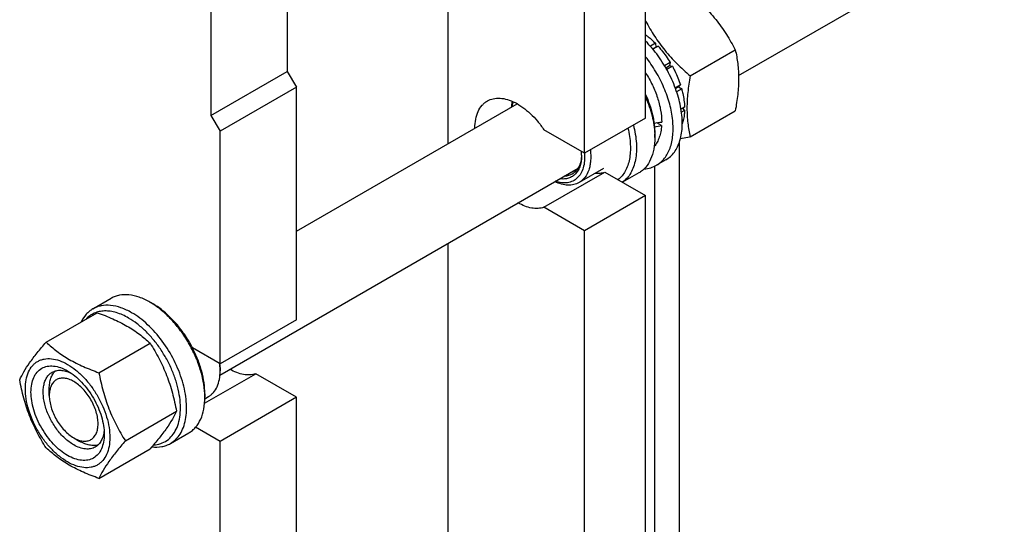
# Model space of a CAD drawing. Units: millimetres. Extents: x 0 to 4200, y 0 to 2970.
# Drawn here: x 3449 to 3677, y 1177 to 1294 of the extents above; entities that cross this region are included whole.
import ezdxf

# ---------------------------------------------------------------- set-up
doc = ezdxf.new("R2010")
doc.units = ezdxf.units.MM
doc.header["$LTSCALE"] = 231
doc.layers.get('0').update_dxf_attribs({"linetype": 'CONTINUOUS'})

msp = doc.modelspace()

# ---------------------------------------------------------------- linework, layer by layer
at = {"color": 7, "linetype": 'Continuous'}
for p, q in [((3594.31, 1271.369), (3594.31, 1493.457)), ((3580.167, 1263.204), (3580.167, 1485.292)), ((3548.56, 1265.483), (3548.56, 1435.771)), ((3511.225, 1331.178), (3511.225, 1282.188)), ((3493.547, 1320.972), (3493.547, 1271.982)), ((3615.842, 1281.234), (3677.444, 1316.8)), ((3596.558, 1288.695), (3595.393, 1288.023)), ((3595.918, 1287.41), (3596.65, 1287.832)), ((3597.211, 1288.006), (3596.002, 1287.308)), ((3596.558, 1288.695), (3596.65, 1287.832)), ((3596.65, 1287.832), (3597.211, 1288.006)), ((3604.646, 1281.141), (3615.085, 1287.168)), ((3600.016, 1284.222), (3598.709, 1283.467)), ((3598.963, 1283.037), (3599.833, 1283.539)), ((3600.516, 1283.356), (3599.209, 1282.601)), ((3600.016, 1284.222), (3599.833, 1283.539)), ((3599.833, 1283.539), (3600.516, 1283.356)), ((3493.547, 1271.982), (3511.225, 1282.188)), ((3511.225, 1282.188), (3513.346, 1278.514)), ((3513.346, 1278.514), (3495.669, 1268.308)), ((3513.346, 1224.625), (3513.346, 1278.514)), ((3602.39, 1279.035), (3601.182, 1278.337)), ((3601.228, 1278.213), (3601.96, 1278.635)), ((3602.661, 1278.124), (3601.496, 1277.452)), ((3602.39, 1279.035), (3601.96, 1278.635)), ((3601.96, 1278.635), (3602.661, 1278.124)), ((3513.346, 1245.153), (3564.508, 1274.691)), ((3603.319, 1273.923), (3602.507, 1273.455)), ((3602.871, 1273.665), (3603.319, 1273.107)), ((3493.547, 1271.982), (3495.669, 1268.308)), ((3594.31, 1271.369), (3580.167, 1263.204)), ((3603.319, 1273.107), (3602.619, 1272.703)), ((3604.646, 1266.999), (3615.085, 1273.026)), ((3597.998, 1269.647), (3596.902, 1270.28)), ((3495.669, 1214.418), (3495.669, 1268.308)), ((3580.167, 1263.204), (3570.735, 1268.649)), ((3596.431, 1267.694), (3596.431, 1266.878)), ((3602.087, 1265.656), (3602.087, 1059.58)), ((3580.137, 1263.221), (3580.138, 1263.202)), ((3580.138, 1263.221), (3580.139, 1263.201)), ((3596.43, 1059.005), (3596.43, 1260.235)), ((3598.963, 1261.675), (3596.842, 1260.45)), ((3495.629, 1211.83), (3578.635, 1259.753)), ((3570.735, 1250.686), (3584.877, 1258.851)), ((3584.546, 1259.702), (3578.889, 1256.436)), ((3584.877, 1258.851), (3594.31, 1253.405)), ((3592.703, 1258.638), (3588.975, 1256.485)), ((3594.31, 1253.405), (3580.167, 1245.241)), ((3594.31, 1030.5), (3594.31, 1253.405)), ((3580.167, 1245.241), (3570.735, 1250.686)), ((3580.167, 1022.335), (3580.167, 1245.241)), ((3548.56, 1024.615), (3548.56, 1242.389)), ((3466.162, 1227.149), (3470.405, 1229.598)), ((3479.405, 1228.707), (3480.112, 1228.299)), ((3455.334, 1219.431), (3467.187, 1226.275)), ((3513.346, 1224.625), (3495.669, 1214.418)), ((3467.581, 1212.36), (3479.435, 1219.204)), ((3495.669, 1214.418), (3489.277, 1218.108)), ((3495.639, 1214.417), (3495.638, 1214.436)), ((3495.64, 1214.416), (3495.639, 1214.436)), ((3492.072, 1205.271), (3503.913, 1212.107)), ((3495.669, 1213.602), (3495.669, 1212.785)), ((3513.346, 1206.662), (3503.913, 1212.107)), ((3456.071, 1207.07), (3456.071, 1208.703)), ((3492.133, 1207.478), (3492.133, 1206.662)), ((3492.128, 1206.345), (3492.976, 1206.834)), ((3513.346, 1206.662), (3495.669, 1196.455)), ((3513.346, 983.756), (3513.346, 1206.662)), ((3473.705, 1196.577), (3485.558, 1203.421)), ((3484.162, 1195.972), (3488.405, 1198.422)), ((3495.669, 1196.455), (3489.986, 1199.736)), ((3461.728, 1197.272), (3463.142, 1196.455)), ((3495.669, 973.55), (3495.669, 1196.455)), ((3467.581, 1187.865), (3479.435, 1194.709))]:
    msp.add_line(p, q, dxfattribs=at)
for centre, radius, start, end in [((3569.649, 1272.546), 5.654, 157.24599, 158.41586), ((3578.644, 1266.869), 17.787, 0.02694, 2.65207), ((3568.257, 1262.781), 11.203, 0.07159, 4.34774), ((3570.074, 1263.196), 9.386, 357.55233, 358.92668), ((3481.39, 1212.698), 14.281, 3.6206, 7.17772), ((3483.777, 1213.598), 11.892, 0.01999, 3.9453), ((3482.833, 1212.782), 12.835, 0.0172, 3.65332), ((3474.58, 1206.659), 17.553, 0.00939, 2.66962)]:
    msp.add_arc(centre, radius, start, end, dxfattribs=at)
for centre, start_param, end_param in [((3587.592, 1276.471), -1.3005069, -1.2394115), ((3585.649, 1275.35), -1.2300157, -1.1715629)]:
    msp.add_ellipse(centre, major_axis=(30.49, 2.297), ratio=0.2347755, start_param=start_param, end_param=end_param, dxfattribs=at)
for points, knots in [([(3604.479, 1300.363), (3605.579, 1299.419), (3607.71, 1297.47), (3610.596, 1294.278), (3613.059, 1290.828), (3614.445, 1288.395), (3615.085, 1287.168)], [0, 0, 0, 0, 0.2552063, 0.5078583, 0.7562732, 1, 1, 1, 1]), ([(3594.309, 1293.826), (3594.941, 1292.646), (3596.307, 1290.309), (3598.721, 1286.999), (3601.525, 1283.931), (3603.584, 1282.052), (3604.646, 1281.141)], [0, 0, 0, 0, 0.24398, 0.4925201, 0.7450622, 1, 1, 1, 1]), ([(3594.31, 1290.649), (3594.504, 1290.506), (3595.291, 1289.9), (3596.028, 1289.23), (3596.558, 1288.695)], [0, 0, 0, 0, 0.2424801, 1, 1, 1, 1]), ([(3598.963, 1261.675), (3599.349, 1261.897), (3600.086, 1262.438), (3601.014, 1263.484), (3601.759, 1264.75), (3602.523, 1266.771), (3602.836, 1269.084), (3602.773, 1271.545), (3602.433, 1274.274), (3601.498, 1277.795), (3599.701, 1281.922), (3597.309, 1285.797), (3595.358, 1288.125), (3594.31, 1289.184)], [0, 0, 0, 0, 0.0431104, 0.087517, 0.1343336, 0.1843778, 0.2955814, 0.3570945, 0.4221782, 0.5610766, 0.7076235, 0.8559604, 1, 1, 1, 1]), ([(3597.211, 1288.006), (3597.47, 1287.72), (3598.496, 1286.529), (3599.403, 1285.237), (3600.016, 1284.222)], [0, 0, 0, 0, 0.2456285, 1, 1, 1, 1]), ([(3596.842, 1260.45), (3597.193, 1260.653), (3597.865, 1261.135), (3598.729, 1262.055), (3599.445, 1263.161), (3600.005, 1264.435), (3600.403, 1265.861), (3600.722, 1268.004), (3600.666, 1270.96), (3599.95, 1274.667), (3598.621, 1278.462), (3596.745, 1282.157), (3595.17, 1284.463), (3594.31, 1285.554)], [0, 0, 0, 0, 0.0437043, 0.0885028, 0.13536, 0.1850236, 0.2379916, 0.2945211, 0.4181215, 0.5544369, 0.6999958, 0.8502132, 1, 1, 1, 1]), ([(3615.085, 1287.168), (3615.326, 1286.117), (3615.72, 1283.919), (3615.922, 1280.46), (3615.695, 1276.79), (3615.315, 1274.297), (3615.085, 1273.026)], [0, 0, 0, 0, 0.2271747, 0.4692862, 0.7279713, 1, 1, 1, 1]), ([(3600.516, 1283.356), (3600.708, 1283.007), (3601.435, 1281.613), (3602.032, 1280.152), (3602.39, 1279.035)], [0, 0, 0, 0, 0.2535913, 1, 1, 1, 1]), ([(3594.31, 1281.805), (3594.889, 1280.908), (3595.926, 1279.055), (3597.098, 1276.163), (3597.834, 1273.284), (3598.022, 1271.368), (3598.022, 1270.45)], [0, 0, 0, 0, 0.2650326, 0.5250285, 0.7721724, 1, 1, 1, 1]), ([(3604.646, 1281.141), (3604.416, 1279.87), (3604.036, 1277.377), (3603.81, 1273.708), (3604.011, 1270.248), (3604.406, 1268.051), (3604.646, 1266.999)], [0, 0, 0, 0, 0.2720287, 0.5307138, 0.7728253, 1, 1, 1, 1]), ([(3602.661, 1278.124), (3602.759, 1277.766), (3603.097, 1276.388), (3603.289, 1274.971), (3603.319, 1273.923)], [0, 0, 0, 0, 0.2616098, 1, 1, 1, 1]), ([(3557.611, 1275.328), (3558.038, 1275.574), (3559.005, 1275.941), (3560.611, 1276.039), (3562.33, 1275.708), (3564.108, 1274.973), (3565.895, 1273.859), (3567.639, 1272.404), (3569.284, 1270.654), (3570.269, 1269.341), (3570.735, 1268.649)], [0, 0, 0, 0, 0.0924673, 0.1905946, 0.2985104, 0.418251, 0.5499852, 0.6924664, 0.8434448, 1, 1, 1, 1]), ([(3594.31, 1276.225), (3594.916, 1274.819), (3595.879, 1272.026), (3596.347, 1269.101), (3596.412, 1267.692)], [0, 0, 0, 0, 0.5204449, 1, 1, 1, 1]), ([(3594.311, 1276.79), (3594.976, 1275.291), (3595.769, 1272.995), (3596.331, 1269.91), (3596.431, 1268.417), (3596.431, 1267.694)], [0, 0, 0, 0, 0.5237091, 0.7693065, 1, 1, 1, 1]), ([(3554.712, 1269.037), (3554.718, 1269.734), (3554.836, 1271.058), (3555.387, 1272.875), (3556.166, 1274.129), (3556.949, 1274.894), (3557.385, 1275.197), (3557.611, 1275.328)], [0, 0, 0, 0, 0.2889882, 0.5478267, 0.7810755, 0.891534, 1, 1, 1, 1]), ([(3563.236, 1273.956), (3563.245, 1274.067), (3563.288, 1274.496), (3563.358, 1274.922), (3563.428, 1275.234)], [0, 0, 0, 0, 0.2570675, 1, 1, 1, 1]), ([(3563.366, 1274.033), (3563.384, 1274.128), (3563.464, 1274.499), (3563.57, 1274.863), (3563.666, 1275.127)], [0, 0, 0, 0, 0.2573978, 1, 1, 1, 1]), ([(3603.319, 1273.107), (3603.311, 1272.829), (3603.247, 1271.786), (3603.044, 1270.748), (3602.793, 1270.022)], [0, 0, 0, 0, 0.2655888, 1, 1, 1, 1]), ([(3590.201, 1268.995), (3590.496, 1267.76), (3590.785, 1265.913), (3590.78, 1263.51), (3590.584, 1261.879), (3590.198, 1260.396), (3589.627, 1259.085), (3588.876, 1257.968), (3588.251, 1257.356), (3587.918, 1257.095)], [0, 0, 0, 0, 0.2990774, 0.4365933, 0.5651547, 0.6847617, 0.7960542, 0.9004154, 1, 1, 1, 1]), ([(3591.466, 1269.726), (3591.824, 1268.343), (3592.183, 1266.272), (3592.205, 1263.573), (3591.995, 1261.748), (3591.562, 1260.096), (3590.909, 1258.645), (3590.046, 1257.425), (3589.328, 1256.773), (3588.946, 1256.501)], [0, 0, 0, 0, 0.301068, 0.439155, 0.5678422, 0.687108, 0.7976768, 0.9011445, 1, 1, 1, 1]), ([(3597.998, 1269.647), (3597.968, 1269.166), (3597.858, 1268.238), (3597.516, 1266.93), (3597.007, 1265.776), (3596.547, 1265.105), (3596.294, 1264.808)], [0, 0, 0, 0, 0.2776377, 0.5356031, 0.7753432, 1, 1, 1, 1]), ([(3596.431, 1266.878), (3596.431, 1265.965), (3596.293, 1264.231), (3595.591, 1261.849), (3594.583, 1260.205), (3593.565, 1259.204), (3592.998, 1258.808), (3592.703, 1258.638)], [0, 0, 0, 0, 0.2895799, 0.5486331, 0.7816357, 0.8918374, 1, 1, 1, 1]), ([(3604.646, 1266.999), (3604.453, 1266.962), (3603.696, 1266.818), (3602.938, 1266.682), (3602.372, 1266.588)], [0, 0, 0, 0, 0.2550989, 1, 1, 1, 1]), ([(3580.139, 1263.201), (3580.179, 1262.613), (3580.178, 1261.484), (3579.9, 1259.894), (3579.348, 1258.532), (3578.526, 1257.448), (3577.457, 1256.696), (3576.189, 1256.317), (3574.786, 1256.316), (3573.844, 1256.546), (3573.367, 1256.71)], [0, 0, 0, 0, 0.1530146, 0.2916934, 0.4166889, 0.5309702, 0.6399431, 0.7505008, 0.8690701, 1, 1, 1, 1]), ([(3579.46, 1262.795), (3579.46, 1262.359), (3579.408, 1261.519), (3579.148, 1260.336), (3578.714, 1259.307), (3578.111, 1258.456), (3577.35, 1257.81), (3576.45, 1257.392), (3575.443, 1257.213), (3574.746, 1257.25), (3574.392, 1257.302)], [0, 0, 0, 0, 0.1513996, 0.2904763, 0.4179995, 0.5361657, 0.6486647, 0.7602898, 0.8760206, 1, 1, 1, 1]), ([(3579.452, 1262.795), (3579.431, 1262.307), (3579.318, 1261.381), (3578.891, 1260.114), (3578.22, 1259.085), (3577.61, 1258.584), (3577.286, 1258.397)], [0, 0, 0, 0, 0.2869584, 0.5452004, 0.7795386, 1, 1, 1, 1]), ([(3581.487, 1263.964), (3581.583, 1263.138), (3581.626, 1261.917), (3581.417, 1260.36), (3581.065, 1259.025), (3580.468, 1257.84), (3579.624, 1256.93), (3579.142, 1256.581), (3578.889, 1256.436)], [0, 0, 0, 0, 0.2967873, 0.4324129, 0.5593313, 0.7892182, 0.8959699, 1, 1, 1, 1]), ([(3593.955, 1259.6), (3594.468, 1259.633), (3595.473, 1259.803), (3596.413, 1260.202), (3596.842, 1260.45)], [0, 0, 0, 0, 0.5090371, 1, 1, 1, 1]), ([(3577.286, 1258.397), (3577.013, 1258.24), (3576.41, 1257.993), (3575.765, 1257.911), (3575.436, 1257.906)], [0, 0, 0, 0, 0.4889047, 1, 1, 1, 1]), ([(3582.658, 1258.61), (3583.041, 1258.578), (3583.794, 1258.581), (3584.532, 1258.737), (3584.877, 1258.851)], [0, 0, 0, 0, 0.5138033, 1, 1, 1, 1]), ([(3578.889, 1256.436), (3578.511, 1256.218), (3577.661, 1255.888), (3576.249, 1255.773), (3574.738, 1256.021), (3573.741, 1256.398), (3573.238, 1256.635)], [0, 0, 0, 0, 0.2229573, 0.4584219, 0.7157724, 1, 1, 1, 1]), ([(3570.735, 1250.686), (3570.299, 1250.542), (3569.347, 1250.371), (3567.842, 1250.478), (3566.262, 1250.927), (3565.231, 1251.421), (3564.713, 1251.714)], [0, 0, 0, 0, 0.2194073, 0.4559402, 0.7153796, 1, 1, 1, 1]), ([(3479.405, 1228.707), (3478.615, 1229.163), (3477.044, 1229.911), (3474.63, 1230.494), (3472.703, 1230.443), (3471.327, 1230.062), (3470.7, 1229.769), (3470.405, 1229.598)], [0, 0, 0, 0, 0.2895785, 0.5486312, 0.7816343, 0.8918367, 1, 1, 1, 1]), ([(3475.162, 1226.258), (3474.372, 1226.714), (3472.801, 1227.461), (3470.387, 1228.045), (3468.46, 1227.994), (3467.084, 1227.613), (3466.458, 1227.319), (3466.162, 1227.149)], [0, 0, 0, 0, 0.2895783, 0.548631, 0.7816342, 0.8918367, 1, 1, 1, 1]), ([(3492.114, 1207.476), (3492.068, 1208.468), (3491.808, 1210.516), (3491, 1213.585), (3489.787, 1216.668), (3488.21, 1219.659), (3486.326, 1222.452), (3484.199, 1224.95), (3481.905, 1227.066), (3480.245, 1228.222), (3479.405, 1228.707)], [0, 0, 0, 0, 0.1162318, 0.2406048, 0.3706174, 0.5033204, 0.6355653, 0.7642371, 0.8864891, 1, 1, 1, 1]), ([(3489.277, 1218.108), (3488.715, 1219.198), (3487.466, 1221.288), (3485.26, 1224.107), (3482.821, 1226.488), (3481.024, 1227.772), (3480.112, 1228.299)], [0, 0, 0, 0, 0.265091, 0.5250572, 0.7721594, 1, 1, 1, 1]), ([(3466.162, 1227.149), (3465.879, 1226.985), (3465.332, 1226.606), (3464.348, 1225.656), (3463.78, 1224.768), (3463.477, 1224.133)], [0, 0, 0, 0, 0.2403318, 0.484863, 1, 1, 1, 1]), ([(3474.455, 1225.033), (3473.552, 1225.554), (3472.157, 1226.191), (3470.244, 1226.62), (3468.913, 1226.707), (3467.658, 1226.566), (3466.498, 1226.196), (3465.455, 1225.601), (3464.859, 1225.07), (3464.588, 1224.777)], [0, 0, 0, 0, 0.292714, 0.4249964, 0.5486879, 0.6654175, 0.7775507, 0.888024, 1, 1, 1, 1]), ([(3467.187, 1226.275), (3468.403, 1225.838), (3470.752, 1224.92), (3474.043, 1223.282), (3476.938, 1221.378), (3478.644, 1219.938), (3479.435, 1219.204)], [0, 0, 0, 0, 0.2720294, 0.5307148, 0.7728261, 1, 1, 1, 1]), ([(3484.162, 1195.972), (3484.606, 1196.228), (3485.447, 1196.872), (3486.46, 1198.152), (3487.216, 1199.718), (3487.706, 1201.53), (3487.924, 1203.552), (3487.868, 1205.741), (3487.541, 1208.053), (3486.74, 1211.285), (3485.116, 1215.301), (3482.393, 1219.731), (3479.572, 1222.94), (3477.094, 1225.026), (3475.809, 1225.884), (3475.162, 1226.258)], [0, 0, 0, 0, 0.0428328, 0.0874339, 0.1352373, 0.1871689, 0.2436398, 0.3046235, 0.3697495, 0.4383871, 0.5826408, 0.7297018, 0.8712032, 0.9375802, 1, 1, 1, 1]), ([(3480.239, 1195.645), (3480.799, 1195.676), (3481.897, 1195.872), (3483.394, 1196.613), (3484.632, 1197.768), (3485.571, 1199.285), (3486.196, 1201.113), (3486.499, 1203.2), (3486.479, 1205.494), (3486.137, 1207.935), (3485.484, 1210.461), (3484.537, 1213.005), (3483.321, 1215.5), (3481.868, 1217.878), (3480.218, 1220.078), (3478.414, 1222.039), (3476.504, 1223.71), (3475.142, 1224.636), (3474.455, 1225.033)], [0, 0, 0, 0, 0.0457312, 0.0898001, 0.1345351, 0.1821, 0.2340373, 0.2911292, 0.3534814, 0.4206723, 0.4918926, 0.5660599, 0.6419133, 0.7180966, 0.7932357, 0.8660141, 0.9352532, 1, 1, 1, 1]), ([(3449.21, 1210.719), (3449.5, 1211.347), (3450.205, 1212.69), (3451.562, 1214.77), (3453.306, 1217.05), (3454.626, 1218.614), (3455.334, 1219.431)], [0, 0, 0, 0, 0.1941907, 0.4252957, 0.6965308, 1, 1, 1, 1]), ([(3455.334, 1219.431), (3456.124, 1218.697), (3457.83, 1217.257), (3460.725, 1215.352), (3464.016, 1213.714), (3466.366, 1212.797), (3467.581, 1212.36)], [0, 0, 0, 0, 0.2271739, 0.4692852, 0.7279706, 1, 1, 1, 1]), ([(3479.435, 1219.204), (3480.177, 1218.035), (3481.591, 1215.619), (3483.347, 1211.761), (3484.669, 1207.665), (3485.291, 1204.845), (3485.558, 1203.421)], [0, 0, 0, 0, 0.2437272, 0.4921422, 0.7447941, 1, 1, 1, 1]), ([(3492.133, 1207.478), (3492.133, 1208.326), (3491.995, 1210.085), (3491.436, 1212.747), (3490.534, 1215.459), (3489.73, 1217.232), (3489.277, 1218.108)], [0, 0, 0, 0, 0.2291104, 0.4749185, 0.7334959, 1, 1, 1, 1]), ([(3450.52, 1208.642), (3450.52, 1209.344), (3450.626, 1210.678), (3451.166, 1212.511), (3451.941, 1213.776), (3452.725, 1214.546), (3453.377, 1215.001), (3454.097, 1215.339), (3455.156, 1215.632), (3456.639, 1215.671), (3458.497, 1215.222), (3460.408, 1214.313), (3462.307, 1212.981), (3464.13, 1211.276), (3465.809, 1209.261), (3467.282, 1207.011), (3468.494, 1204.61), (3469.4, 1202.149), (3469.965, 1199.718), (3470.107, 1198.107), (3470.107, 1197.333)], [0, 0, 0, 0, 0.0603605, 0.1143581, 0.1629258, 0.1858965, 0.2084422, 0.2309879, 0.2539585, 0.3025258, 0.3565229, 0.4168828, 0.483448, 0.5552712, 0.630872, 0.7084408, 0.7860096, 0.8616107, 0.9334343, 1, 1, 1, 1]), ([(3460.313, 1193.189), (3459.732, 1193.525), (3458.585, 1194.329), (3457.006, 1195.806), (3455.551, 1197.552), (3454.275, 1199.501), (3453.225, 1201.581), (3452.441, 1203.714), (3451.951, 1205.82), (3451.774, 1207.823), (3451.92, 1209.651), (3452.388, 1211.239), (3453.177, 1212.529), (3454.272, 1213.45), (3455.618, 1213.938), (3457.129, 1213.977), (3458.739, 1213.588), (3459.787, 1213.09), (3460.313, 1212.785)], [0, 0, 0, 0, 0.0665861, 0.1384319, 0.2140567, 0.2916499, 0.3692432, 0.4448682, 0.5167145, 0.5833012, 0.6436808, 0.6976954, 0.7462784, 0.7916514, 0.8370242, 0.8856068, 0.9396209, 1, 1, 1, 1]), ([(3461.727, 1195.639), (3460.987, 1196.066), (3459.55, 1197.172), (3457.711, 1199.264), (3456.197, 1201.727), (3455.134, 1204.357), (3454.68, 1206.581), (3454.638, 1208.253), (3454.759, 1209.376), (3455.031, 1210.383), (3455.451, 1211.253), (3456.014, 1211.964), (3456.481, 1212.322), (3456.727, 1212.464)], [0, 0, 0, 0, 0.1286453, 0.2702003, 0.417317, 0.5616254, 0.6952611, 0.7562679, 0.8127602, 0.8647114, 0.912533, 0.957151, 1, 1, 1, 1]), ([(3456.071, 1208.703), (3456.071, 1209.123), (3456.124, 1209.927), (3456.388, 1211.056), (3456.83, 1212.025), (3457.252, 1212.561), (3457.486, 1212.786)], [0, 0, 0, 0, 0.2841042, 0.5436786, 0.7806043, 1, 1, 1, 1]), ([(3456.727, 1212.464), (3457.017, 1212.631), (3457.668, 1212.884), (3458.748, 1212.974), (3459.905, 1212.787), (3460.668, 1212.501), (3461.053, 1212.321)], [0, 0, 0, 0, 0.2231326, 0.458678, 0.7159675, 1, 1, 1, 1]), ([(3460.313, 1212.785), (3460.894, 1212.45), (3462.041, 1211.646), (3463.62, 1210.169), (3465.075, 1208.423), (3466.351, 1206.474), (3467.401, 1204.394), (3468.186, 1202.261), (3468.676, 1200.155), (3468.799, 1198.759), (3468.799, 1198.089)], [0, 0, 0, 0, 0.1141537, 0.2373247, 0.3669741, 0.4999983, 0.6330226, 0.7626727, 0.8858448, 1, 1, 1, 1]), ([(3467.581, 1212.36), (3467.848, 1210.935), (3468.471, 1208.116), (3469.793, 1204.02), (3471.549, 1200.162), (3472.963, 1197.746), (3473.705, 1196.577)], [0, 0, 0, 0, 0.2552059, 0.5078578, 0.7562728, 1, 1, 1, 1]), ([(3492.976, 1206.834), (3493.189, 1206.957), (3493.599, 1207.243), (3494.334, 1207.966), (3495.062, 1209.153), (3495.569, 1210.874), (3495.669, 1212.126), (3495.669, 1212.785)], [0, 0, 0, 0, 0.1081626, 0.2183643, 0.4513669, 0.7104201, 1, 1, 1, 1]), ([(3503.913, 1212.107), (3503.478, 1211.963), (3502.526, 1211.792), (3501.021, 1211.899), (3499.442, 1212.348), (3498.411, 1212.842), (3497.892, 1213.135)], [0, 0, 0, 0, 0.2194131, 0.4559482, 0.7153855, 1, 1, 1, 1]), ([(3455.334, 1194.936), (3454.592, 1196.104), (3453.178, 1198.52), (3451.422, 1202.379), (3450.1, 1206.474), (3449.477, 1209.294), (3449.21, 1210.719)], [0, 0, 0, 0, 0.2437272, 0.4921422, 0.7447941, 1, 1, 1, 1]), ([(3461.727, 1210.336), (3461.376, 1210.539), (3460.678, 1210.871), (3459.605, 1211.13), (3458.597, 1211.104), (3457.7, 1210.779), (3456.97, 1210.165), (3456.444, 1209.305), (3456.132, 1208.246), (3456.071, 1207.475), (3456.071, 1207.07)], [0, 0, 0, 0, 0.1448911, 0.2745168, 0.3911078, 0.4999957, 0.6088833, 0.7254742, 0.8550999, 1, 1, 1, 1]), ([(3461.727, 1197.272), (3462.079, 1197.069), (3462.777, 1196.737), (3463.85, 1196.478), (3464.858, 1196.504), (3465.755, 1196.829), (3466.485, 1197.443), (3467.011, 1198.303), (3467.323, 1199.362), (3467.42, 1200.58), (3467.302, 1201.915), (3466.976, 1203.32), (3466.453, 1204.741), (3465.753, 1206.128), (3464.902, 1207.427), (3463.932, 1208.591), (3462.88, 1209.576), (3462.115, 1210.112), (3461.727, 1210.336)], [0, 0, 0, 0, 0.0603751, 0.1143892, 0.1629718, 0.2083446, 0.2537175, 0.3023004, 0.3563151, 0.4166946, 0.4832812, 0.5551274, 0.6307523, 0.7083455, 0.7859386, 0.8615633, 0.9334091, 1, 1, 1, 1]), ([(3470.107, 1197.333), (3470.107, 1196.631), (3470, 1195.297), (3469.461, 1193.464), (3468.685, 1192.199), (3467.902, 1191.429), (3467.25, 1190.973), (3466.529, 1190.636), (3465.47, 1190.343), (3463.987, 1190.304), (3462.13, 1190.753), (3460.219, 1191.662), (3458.319, 1192.994), (3456.496, 1194.699), (3454.817, 1196.714), (3453.344, 1198.964), (3452.132, 1201.364), (3451.227, 1203.826), (3450.662, 1206.256), (3450.52, 1207.867), (3450.52, 1208.642)], [0, 0, 0, 0, 0.0603605, 0.1143581, 0.1629258, 0.1858965, 0.2084422, 0.2309879, 0.2539585, 0.3025258, 0.3565229, 0.4168828, 0.483448, 0.5552712, 0.630872, 0.7084408, 0.7860096, 0.8616107, 0.9334343, 1, 1, 1, 1]), ([(3456.071, 1207.07), (3456.071, 1206.623), (3456.153, 1205.692), (3456.479, 1204.288), (3457.002, 1202.866), (3457.702, 1201.48), (3458.553, 1200.18), (3459.523, 1199.016), (3460.575, 1198.032), (3461.34, 1197.495), (3461.727, 1197.272)], [0, 0, 0, 0, 0.1141532, 0.2373235, 0.3669723, 0.4999957, 0.6330192, 0.762668, 0.8858385, 1, 1, 1, 1]), ([(3488.405, 1198.422), (3488.7, 1198.592), (3489.268, 1198.988), (3490.285, 1199.989), (3491.293, 1201.633), (3491.995, 1204.015), (3492.133, 1205.749), (3492.133, 1206.662)], [0, 0, 0, 0, 0.1081626, 0.2183643, 0.4513669, 0.7104201, 1, 1, 1, 1]), ([(3485.558, 1203.421), (3485.268, 1202.793), (3484.563, 1201.45), (3483.207, 1199.37), (3481.462, 1197.09), (3480.142, 1195.525), (3479.435, 1194.709)], [0, 0, 0, 0, 0.1941907, 0.4252957, 0.6965308, 1, 1, 1, 1]), ([(3468.766, 1198.958), (3468.729, 1198.535), (3468.595, 1197.731), (3468.178, 1196.637), (3467.561, 1195.747), (3467.016, 1195.31), (3466.727, 1195.144)], [0, 0, 0, 0, 0.2840039, 0.5412844, 0.7768417, 1, 1, 1, 1]), ([(3468.799, 1198.089), (3468.799, 1197.48), (3468.707, 1196.324), (3468.238, 1194.736), (3467.449, 1193.446), (3466.354, 1192.525), (3465.009, 1192.037), (3463.497, 1191.998), (3461.887, 1192.387), (3460.84, 1192.885), (3460.313, 1193.189)], [0, 0, 0, 0, 0.1449003, 0.2745259, 0.3911163, 0.5000029, 0.608889, 0.7254779, 0.8551016, 1, 1, 1, 1]), ([(3467.383, 1195.639), (3467.072, 1195.549), (3466.397, 1195.452), (3465.337, 1195.554), (3464.228, 1195.89), (3463.505, 1196.246), (3463.142, 1196.455)], [0, 0, 0, 0, 0.2194053, 0.4563408, 0.7159138, 1, 1, 1, 1]), ([(3473.705, 1196.577), (3472.997, 1195.761), (3471.678, 1194.196), (3469.933, 1191.916), (3468.576, 1189.836), (3467.872, 1188.493), (3467.581, 1187.865)], [0, 0, 0, 0, 0.3034692, 0.5747043, 0.8058093, 1, 1, 1, 1]), ([(3479.85, 1195.19), (3480.612, 1195.099), (3481.763, 1195.109), (3483.202, 1195.492), (3483.856, 1195.795), (3484.162, 1195.972)], [0, 0, 0, 0, 0.5173573, 0.7611078, 1, 1, 1, 1]), ([(3467.581, 1187.865), (3466.366, 1188.301), (3464.016, 1189.219), (3460.725, 1190.857), (3457.83, 1192.762), (3456.124, 1194.202), (3455.334, 1194.936)], [0, 0, 0, 0, 0.2720294, 0.5307148, 0.7728261, 1, 1, 1, 1]), ([(3466.727, 1195.144), (3466.398, 1194.953), (3465.64, 1194.678), (3464.381, 1194.646), (3463.039, 1194.97), (3462.166, 1195.385), (3461.727, 1195.639)], [0, 0, 0, 0, 0.2177734, 0.450953, 0.7102018, 1, 1, 1, 1])]:
    msp.add_open_spline(points, degree=3, knots=knots, dxfattribs=at)

doc.saveas('drawing.dxf')
